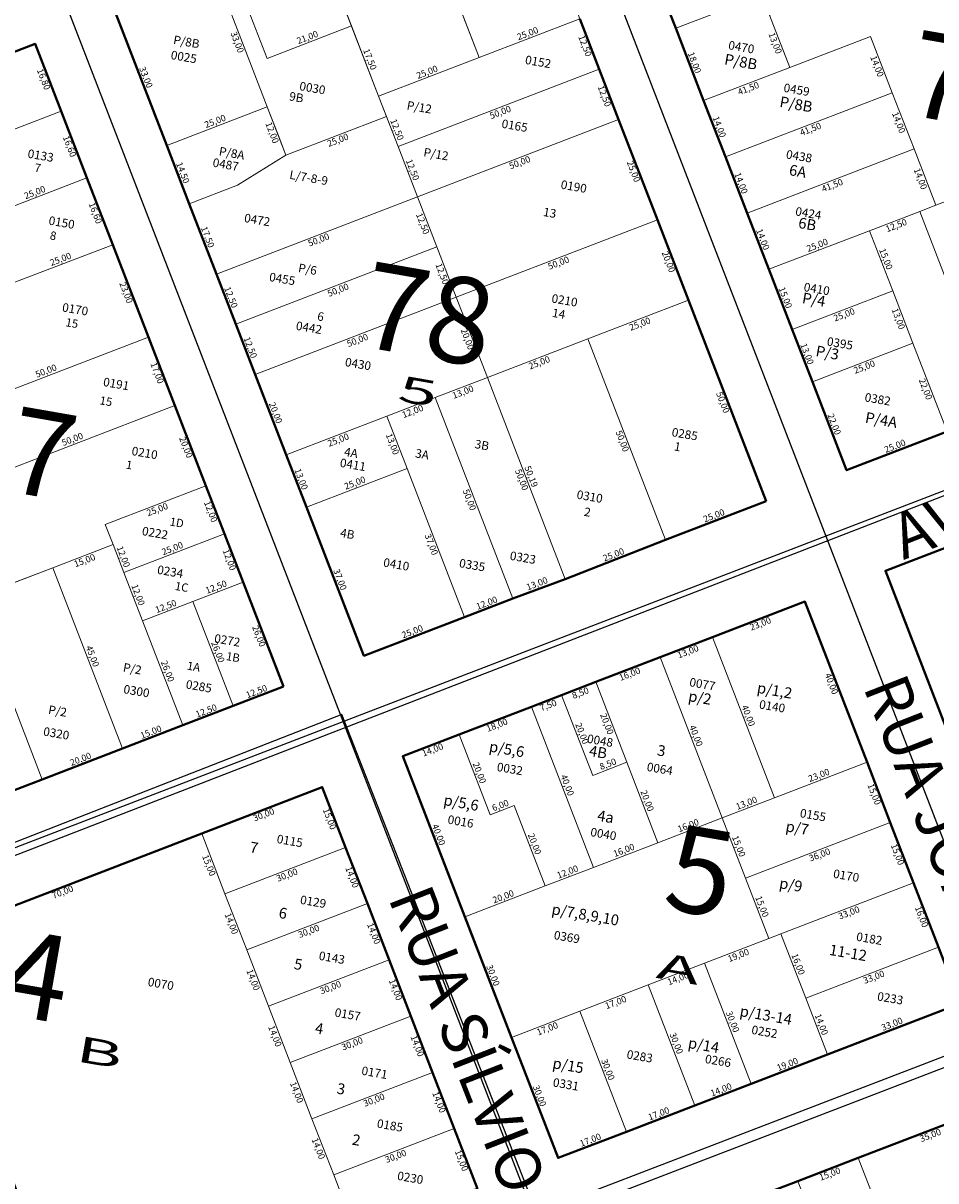
# Model space of a CAD drawing. Units: metres. Extents: x 344892 to 350832, y 7014574 to 7018779.
# Drawn here: x 346964 to 347176, y 7016148 to 7016416 of the extents above; entities that cross this region are included whole.
import ezdxf
from ezdxf.enums import TextEntityAlignment as Align

# ---------------------------------------------------------------- set-up
doc = ezdxf.new("R2010")
doc.units = ezdxf.units.M
doc.header["$MEASUREMENT"] = 0
doc.linetypes.add('CONTINUO', pattern=[0])
for name, color, linetype in [('POLIG_BAIRRO', 50, 'Continuous'), ('POLIG_EIXO_RUA', 1, 'Continuous'), ('POLIG_ZONA_FISCAL', 80, 'Continuous'), ('TG', 7, 'CONTINUO')]:
    doc.layers.add(name, color=color, linetype=linetype)
doc.layers.add('POLIG_LOTE', color=210, linetype='Continuous', lineweight=15)
doc.layers.add('POLIG_QUADRA', color=160, linetype='Continuous', lineweight=40)
doc.styles.add('DCADTXTSTYLE4', font='arial.ttf', dxfattribs={"height": 20})
doc.styles.add('ROMANS', font='ROMANS.SHX')
doc.styles.get("Standard").update_dxf_attribs({"font": 'times.ttf', "width": 2, "height": 6})

msp = doc.modelspace()

# ---------------------------------------------------------------- linework, layer by layer
at = {"layer": 'POLIG_BAIRRO', "elevation": -1576.649}
msp.add_lwpolyline([(346593.85, 7016082.132), (346926.563, 7015234.942), (346957.463, 7015155.963), (347331.496, 7015258.919), (347435.883, 7015354.488), (347818.365, 7015502.419), (347771.518, 7015776.211), (347699.946, 7015969.398), (347706.029, 7015980.359), (347561.688, 7015923.886), (347514.658, 7016039.756), (347288.63, 7015951.378), (347197.179, 7016183.954), (347083.408, 7016140.229), (347038.134, 7016255.945), (346593.85, 7016082.132)], dxfattribs=at)
at = {"layer": 'POLIG_EIXO_RUA', "elevation": -1576.649}
for points in [[(346793.529, 7017221.102), (347330.671, 7015830.995)], [(347396.831, 7015326.839), (347325.893, 7015510.426), (346678.621, 7017185.546)], [(346640.606, 7015967.437), (348363.062, 7016629.702), (348361.118, 7016634.312), (348494.38, 7016685.549), (348518.763, 7016691.773), (348606.482, 7016743.478), (349045.699, 7017002.395), (349341.055, 7017051.142), (349391.405, 7017010.382)], [(346595.554, 7016084.036), (348324.657, 7016748.857), (348322.683, 7016753.991), (348371.219, 7016772.652), (348385.114, 7016775.852), (348450.801, 7016801.108), (348462.399, 7016804.093), (348565.713, 7016843.816)]]:
    msp.add_lwpolyline(points, dxfattribs=at)
at = {"layer": 'POLIG_LOTE', "elevation": -1576.649}
msp.add_lwpolyline([(347055.612, 7016445.734), (347078.946, 7016454.706), (347093.364, 7016417.394), (347070.029, 7016408.422), (347055.612, 7016445.734)], dxfattribs=at)
for points in [[(347032.277, 7016436.762), (347046.694, 7016399.451), (347070.029, 7016408.422), (347061.126, 7016431.462), (347055.612, 7016445.734)], [(347248.622, 7016348.525), (347210.777, 7016446.468), (347164.107, 7016428.524), (347152.44, 7016424.038), (347140.773, 7016419.552), (347137.412, 7016418.26), (347142.098, 7016406.134), (347160.859, 7016413.347), (347165.905, 7016400.288), (347170.951, 7016387.229), (347175.997, 7016374.17), (347183.931, 7016377.221), (347201.953, 7016330.581)], [(347040.387, 7016415.774), (347032.277, 7016436.762), (347012.676, 7016429.226), (347020.786, 7016408.238)], [(347111.13, 7016426.904), (347134.465, 7016435.876), (347140.773, 7016419.552), (347137.412, 7016418.26), (347135.61, 7016422.924), (347115.636, 7016415.244)], [(347040.387, 7016415.774), (347020.786, 7016408.238), (347012.676, 7016429.226), (347008.942, 7016427.79), (347020.837, 7016397.008), (347025.162, 7016385.815), (347048.497, 7016394.787), (347046.694, 7016399.451), (347040.387, 7016415.774), (347020.786, 7016408.238)], [(347020.837, 7016397.008), (347008.942, 7016427.79), (346985.608, 7016418.818), (346997.502, 7016388.036)], [(347135.61, 7016422.924), (347115.636, 7016415.244), (347122.124, 7016398.454), (347142.098, 7016406.134), (347137.412, 7016418.26)], [(347093.364, 7016417.394), (347070.029, 7016408.422), (347046.694, 7016399.451), (347051.2, 7016387.791), (347097.869, 7016405.735)], [(347127.17, 7016385.395), (347165.905, 7016400.288), (347160.859, 7016413.347), (347142.098, 7016406.134), (347122.124, 7016398.454)], [(346966.94, 7016411.641), (346943.605, 7016402.669), (346949.661, 7016386.998), (346972.995, 7016395.97)], [(347051.2, 7016387.791), (347055.705, 7016376.131), (347102.375, 7016394.075), (347097.869, 7016405.735)], [(347170.951, 7016387.229), (347165.905, 7016400.288), (347127.17, 7016385.395), (347132.216, 7016372.336)], [(346997.502, 7016388.036), (347020.837, 7016397.008), (347023.36, 7016390.479), (347025.162, 7016385.815), (347013.929, 7016378.817), (347002.728, 7016374.511)], [(346972.995, 7016395.97), (346949.661, 7016386.998), (346955.644, 7016371.514), (346978.979, 7016380.486)], [(347002.728, 7016374.511), (347013.929, 7016378.817), (347025.162, 7016385.815), (347048.497, 7016394.787), (347051.2, 7016387.791), (347055.705, 7016376.131), (347009.036, 7016358.187)], [(347102.375, 7016394.075), (347055.705, 7016376.131), (347060.211, 7016364.471), (347064.716, 7016352.811), (347111.385, 7016370.755)], [(347137.262, 7016359.277), (347160.596, 7016368.249), (347172.264, 7016372.735), (347175.997, 7016374.17), (347170.951, 7016387.229), (347132.216, 7016372.336)], [(346978.979, 7016380.486), (346955.644, 7016371.514), (346961.627, 7016356.029), (346984.962, 7016365.001)], [(347013.541, 7016346.527), (347060.211, 7016364.471), (347055.705, 7016376.131), (347009.036, 7016358.187)], [(347201.953, 7016330.581), (347183.931, 7016377.221), (347175.997, 7016374.17), (347172.264, 7016372.735), (347190.285, 7016326.095)], [(347190.285, 7016326.095), (347172.264, 7016372.735), (347160.596, 7016368.249), (347166.003, 7016354.257), (347170.688, 7016342.131), (347178.618, 7016321.609)], [(347111.385, 7016370.755), (347064.716, 7016352.811), (347071.925, 7016334.155), (347095.259, 7016343.127), (347118.594, 7016352.099)], [(347160.596, 7016368.249), (347166.003, 7016354.257), (347142.668, 7016345.285), (347137.262, 7016359.277)], [(346984.962, 7016365.001), (346961.627, 7016356.029), (346938.292, 7016347.057), (346943.699, 7016333.066), (346946.582, 7016325.603), (346993.252, 7016343.547)], [(347018.047, 7016334.867), (347064.716, 7016352.811), (347060.211, 7016364.471), (347013.541, 7016346.527)], [(347142.668, 7016345.285), (347166.003, 7016354.257), (347170.688, 7016342.131), (347147.354, 7016333.159)], [(347025.255, 7016316.212), (347048.59, 7016325.184), (347059.791, 7016329.49), (347071.925, 7016334.155), (347064.716, 7016352.811), (347018.047, 7016334.867)], [(347136.616, 7016305.46), (347118.594, 7016352.099), (347095.259, 7016343.127), (347113.281, 7016296.488)], [(346993.252, 7016343.547), (346946.582, 7016325.603), (346949.105, 7016319.074), (346952.71, 7016309.746), (346999.379, 7016327.69)], [(347113.281, 7016296.488), (347095.259, 7016343.127), (347071.925, 7016334.155), (347090.014, 7016287.34)], [(347178.618, 7016321.609), (347170.688, 7016342.131), (347147.354, 7016333.159), (347155.283, 7016312.637)], [(347090.014, 7016287.34), (347071.925, 7016334.155), (347059.791, 7016329.49), (347077.812, 7016282.851), (347089.946, 7016287.516)], [(347077.812, 7016282.851), (347059.791, 7016329.49), (347048.59, 7016325.184), (347053.276, 7016313.057), (347066.61, 7016278.544)], [(346999.379, 7016327.69), (346952.71, 7016309.746), (346954.512, 7016305.082), (346959.918, 7016291.09), (346961.72, 7016286.426), (346971.054, 7016290.015), (346985.055, 7016295.398), (346983.253, 7016300.062), (347006.588, 7016309.034)], [(347025.255, 7016316.212), (347048.59, 7016325.184), (347053.276, 7016313.057), (347029.941, 7016304.085)], [(347257.633, 7016325.206), (347293.676, 7016231.927), (347200.337, 7016196.039), (347164.294, 7016289.318)], [(347066.61, 7016278.544), (347053.276, 7016313.057), (347029.941, 7016304.085), (347043.277, 7016269.572)], [(347010.913, 7016297.841), (347006.588, 7016309.034), (346983.253, 7016300.062), (346985.055, 7016295.398), (346987.578, 7016288.869)], [(346987.578, 7016288.869), (346991.903, 7016277.675), (347003.571, 7016282.161), (347015.238, 7016286.647), (347010.913, 7016297.841)], [(347001.275, 7016253.423), (346991.903, 7016277.675), (346987.578, 7016288.869), (346985.055, 7016295.398), (346971.054, 7016290.015), (346987.274, 7016248.04)], [(346987.274, 7016248.04), (346971.054, 7016290.015), (346952.387, 7016282.838), (346968.606, 7016240.862)], [(347024.609, 7016262.395), (347015.238, 7016286.647), (347003.571, 7016282.161), (347012.942, 7016257.909)], [(346968.606, 7016240.862), (346952.387, 7016282.838), (346933.719, 7016275.66), (346949.938, 7016233.685)], [(347012.942, 7016257.909), (347003.571, 7016282.161), (346991.903, 7016277.675), (347001.275, 7016253.423)], [(347124.158, 7016273.886), (347145.626, 7016282.14), (347160.044, 7016244.829), (347138.576, 7016236.575)], [(347124.158, 7016273.886), (347138.576, 7016236.575), (347126.442, 7016231.909), (347112.024, 7016269.221)], [(347097.09, 7016263.479), (347104.299, 7016244.823), (347111.507, 7016226.167), (347126.442, 7016231.909), (347112.024, 7016269.221)], [(347097.09, 7016263.479), (347104.299, 7016244.823), (347096.365, 7016241.772), (347089.156, 7016260.428)], [(347089.156, 7016260.428), (347096.365, 7016241.772), (347104.299, 7016244.823), (347111.507, 7016226.167), (347096.573, 7016220.425), (347082.156, 7016257.737)], [(347082.156, 7016257.737), (347096.573, 7016220.425), (347085.373, 7016216.119), (347078.164, 7016234.774), (347072.564, 7016232.621), (347065.355, 7016251.277)], [(347065.355, 7016251.277), (347072.564, 7016232.621), (347078.164, 7016234.774), (347085.373, 7016216.119), (347066.705, 7016208.941), (347052.288, 7016246.253)], [(347165.45, 7016230.837), (347131.848, 7016217.917), (347126.442, 7016231.909), (347138.576, 7016236.575), (347160.044, 7016244.829)], [(347039.026, 7016225.083), (347011.025, 7016214.317), (347005.618, 7016228.309), (347033.62, 7016239.075)], [(347137.255, 7016203.926), (347131.848, 7016217.917), (347126.442, 7016231.909), (347111.507, 7016226.167), (347096.573, 7016220.425), (347085.373, 7016216.119), (347066.705, 7016208.941), (347077.518, 7016180.957), (347093.385, 7016187.058), (347109.253, 7016193.159), (347122.32, 7016198.184)], [(347170.857, 7016216.845), (347140.055, 7016205.002), (347137.255, 7016203.926), (347131.848, 7016217.917), (347165.45, 7016230.837)], [(347041.662, 7016135.03), (347036.255, 7016149.022), (347031.209, 7016162.081), (347026.163, 7016175.14), (347021.117, 7016188.199), (347016.071, 7016201.258), (347011.025, 7016214.317), (347005.618, 7016228.309), (346940.281, 7016203.187), (346976.324, 7016109.909)], [(347044.072, 7016212.024), (347016.071, 7016201.258), (347011.025, 7016214.317), (347039.026, 7016225.083)], [(347176.624, 7016201.92), (347145.822, 7016190.078), (347140.055, 7016205.002), (347170.857, 7016216.845)], [(347049.119, 7016198.965), (347021.117, 7016188.199), (347016.071, 7016201.258), (347044.072, 7016212.024)], [(347150.868, 7016177.019), (347145.822, 7016190.078), (347140.055, 7016205.002), (347137.255, 7016203.926), (347122.32, 7016198.184), (347133.133, 7016170.2)], [(347176.624, 7016201.92), (347181.669, 7016188.862), (347150.868, 7016177.019), (347145.822, 7016190.078)], [(347054.165, 7016185.906), (347026.163, 7016175.14), (347021.117, 7016188.199), (347049.119, 7016198.965)], [(347133.133, 7016170.2), (347122.32, 7016198.184), (347109.253, 7016193.159), (347120.066, 7016165.176)], [(347120.066, 7016165.176), (347109.253, 7016193.159), (347093.385, 7016187.058), (347104.198, 7016159.075)], [(347104.198, 7016159.075), (347093.385, 7016187.058), (347077.518, 7016180.957), (347088.331, 7016152.974)], [(347059.211, 7016172.847), (347031.209, 7016162.081), (347026.163, 7016175.14), (347054.165, 7016185.906)], [(347064.257, 7016159.788), (347036.255, 7016149.022), (347031.209, 7016162.081), (347059.211, 7016172.847)], [(347196.447, 7016150.617), (347163.779, 7016138.057), (347158.012, 7016152.981), (347190.68, 7016165.542)], [(347069.663, 7016145.796), (347041.662, 7016135.03), (347036.255, 7016149.022), (347064.257, 7016159.788)], [(347144.011, 7016147.598), (347162.033, 7016100.959), (347176.033, 7016106.342), (347169.906, 7016122.199), (347163.779, 7016138.057), (347158.012, 7016152.981)]]:
    msp.add_lwpolyline(points, close=True, dxfattribs=at)
at = {"layer": 'POLIG_QUADRA', "elevation": -1576.649}
for points in [[(347111.13, 7016426.904), (347115.636, 7016415.244), (347122.124, 7016398.454), (347127.17, 7016385.395), (347132.216, 7016372.336), (347137.262, 7016359.277), (347142.668, 7016345.285), (347147.354, 7016333.159), (347155.283, 7016312.637), (347178.618, 7016321.609), (347190.285, 7016326.095), (347201.953, 7016330.581), (347248.622, 7016348.525)], [(346985.608, 7016418.818), (346997.502, 7016388.036), (347002.728, 7016374.511), (347009.036, 7016358.187), (347013.541, 7016346.527), (347018.047, 7016334.867), (347025.255, 7016316.212), (347029.941, 7016304.085), (347043.277, 7016269.572), (347066.61, 7016278.544), (347077.812, 7016282.851), (347090.014, 7016287.34), (347113.281, 7016296.488), (347136.616, 7016305.46)], [(347136.616, 7016305.46), (347118.594, 7016352.099), (347111.385, 7016370.755), (347102.375, 7016394.075), (347097.869, 7016405.735), (347093.364, 7016417.394)], [(347024.609, 7016262.395), (347015.238, 7016286.647), (347010.913, 7016297.841), (347006.588, 7016309.034), (346999.379, 7016327.69), (346993.252, 7016343.547), (346984.962, 7016365.001), (346978.979, 7016380.486), (346972.995, 7016395.97), (346966.94, 7016411.641), (346943.605, 7016402.669)], [(346949.938, 7016233.685), (346968.606, 7016240.862), (346987.274, 7016248.04), (347001.275, 7016253.423), (347012.942, 7016257.909), (347024.609, 7016262.395)]]:
    msp.add_lwpolyline(points, dxfattribs=at)
for points in [[(347257.633, 7016325.206), (347293.676, 7016231.927), (347200.337, 7016196.039), (347164.294, 7016289.318)], [(347052.288, 7016246.253), (347066.705, 7016208.941), (347077.518, 7016180.957), (347088.331, 7016152.974), (347104.198, 7016159.075), (347120.066, 7016165.176), (347133.133, 7016170.2), (347150.868, 7016177.019), (347181.669, 7016188.862), (347176.624, 7016201.92), (347170.857, 7016216.845), (347165.45, 7016230.837), (347160.044, 7016244.829), (347145.626, 7016282.14), (347124.158, 7016273.886), (347112.024, 7016269.221), (347097.09, 7016263.479), (347089.156, 7016260.428), (347082.156, 7016257.737), (347065.355, 7016251.277), (347052.288, 7016246.253), (347066.705, 7016208.941), (347077.518, 7016180.957)], [(347069.663, 7016145.796), (347041.662, 7016135.03), (346976.324, 7016109.909), (346940.281, 7016203.187), (347005.618, 7016228.309), (347033.62, 7016239.075), (347039.026, 7016225.083), (347044.072, 7016212.024), (347049.119, 7016198.965), (347054.165, 7016185.906), (347059.211, 7016172.847), (347064.257, 7016159.788)], [(347133.385, 7016036.375), (347149.719, 7016042.656), (347166.053, 7016048.936), (347180.054, 7016054.319), (347194.055, 7016059.702), (347226.723, 7016072.263), (347220.957, 7016087.188), (347214.909, 7016103.076), (347208.702, 7016118.903), (347202.575, 7016134.76), (347196.447, 7016150.617), (347190.68, 7016165.542), (347158.012, 7016152.981), (347144.011, 7016147.598), (347130.01, 7016142.215), (347097.342, 7016129.654), (347103.109, 7016114.73), (347109.236, 7016098.872), (347115.363, 7016083.015), (347121.491, 7016067.157), (347127.618, 7016051.3)]]:
    msp.add_lwpolyline(points, close=True, dxfattribs=at)
at = {"layer": 'POLIG_ZONA_FISCAL', "elevation": -1576.649}
msp.add_lwpolyline([(347570.152, 7016458.727), (347940.519, 7015490.714), (347436.071, 7015362.591), (347061.63, 7014911.844), (346338.778, 7015041.832), (346397.402, 7015197.058), (346060.697, 7015279.407), (346124.826, 7015488.821), (346217.368, 7015476.623), (346298.856, 7015873.343), (346404.195, 7015863.285), (346467.102, 7016124.852), (346609.16, 7016086.489), (347570.152, 7016458.727)], dxfattribs=at)

# ---------------------------------------------------------------- texts
at = {"layer": 'TG', "style": 'ROMANS'}
for s, rotation, p in [('25,00', 21.03121, (347081.696, 7016412.908, -1576.649)), ('21,00', 21.03121, (347030.586, 7016412.006, -1576.649)), ('17,50', 291.12667, (347043.541, 7016407.612, -1576.649)), ('18,00', 291.12667, (347118.88, 7016406.849, -1576.649)), ('33,00', 291.12667, (346991.555, 7016403.427, -1576.649)), ('25,00', 21.03121, (347058.362, 7016403.937, -1576.649)), ('25,00', 21.03121, (347009.169, 7016392.522, -1576.649)), ('12,50', 291.12667, (347049.848, 7016391.289, -1576.649)), ('14,00', 291.12667, (347124.647, 7016391.924, -1576.649)), ('14,50', 291.12667, (347000.115, 7016381.274, -1576.649)), ('12,50', 291.12667, (347053.453, 7016381.961, -1576.649)), ('14,00', 291.12667, (347129.693, 7016378.865, -1576.649)), ('25,00', 21.03121, (346967.311, 7016376, -1576.649)), ('17,50', 291.12667, (347005.882, 7016366.349, -1576.649)), ('14,00', 291.12667, (347134.739, 7016365.806, -1576.649)), ('25,00', 21.03121, (347148.929, 7016363.763, -1576.649)), ('15,00', 291.12667, (347163.3, 7016361.253, -1576.649)), ('25,00', 21.03121, (346973.294, 7016360.515, -1576.649)), ('12,50', 291.12667, (347011.289, 7016352.357, -1576.649)), ('15,00', 291.12667, (347139.965, 7016352.281, -1576.649)), ('12,50', 291.12667, (347015.794, 7016340.697, -1576.649)), ('13,00', 291.12667, (347145.011, 7016339.222, -1576.649)), ('50,00', 21.03121, (346969.917, 7016334.575, -1576.649)), ('20,00', 291.12667, (347021.651, 7016325.539, -1576.649)), ('22,00', 291.12667, (347151.319, 7016322.898, -1576.649)), ('50,00', 21.03121, (346976.044, 7016318.718, -1576.649)), ('25,00', 21.03121, (347166.951, 7016317.123, -1576.649)), ('13,00', 291.12667, (347027.598, 7016310.149, -1576.649)), ('50,19', 291.12667, (347080.969, 7016310.748, -1576.649)), ('25,00', 21.03121, (347041.608, 7016308.571, -1576.649)), ('25,00', 21.03121, (347124.948, 7016300.974, -1576.649)), ('12,00', 291.12667, (346986.317, 7016292.133, -1576.649)), ('25,00', 21.03121, (346999.245, 7016293.355, -1576.649)), ('25,00', 21.46311, (347101.648, 7016291.914, -1576.649)), ('37,00', 291.12667, (347036.609, 7016286.829, -1576.649)), ('12,00', 291.12667, (346989.741, 7016283.272, -1576.649)), ('12,50', 21.03121, (347009.404, 7016284.404, -1576.649)), ('13,00', 21.03121, (347083.879, 7016285.183, -1576.649)), ('12,50', 21.03121, (346997.737, 7016279.918, -1576.649)), ('12,00', 21.03121, (347072.211, 7016280.697, -1576.649)), ('25,00', 21.03121, (347054.944, 7016274.058, -1576.649)), ('26,00', 291.12667, (347008.256, 7016270.035, -1576.649)), ('45,00', 291.12667, (346979.164, 7016269.027, -1576.649)), ('26,00', 291.12667, (346996.589, 7016265.549, -1576.649)), ('12,50', 21.03121, (347018.775, 7016260.152, -1576.649)), ('12,50', 21.03121, (347007.108, 7016255.666, -1576.649)), ('40,00', 291.12667, (347131.367, 7016255.23, -1576.649)), ('20,00', 291.12667, (347092.761, 7016251.1, -1576.649)), ('15,00', 21.03121, (346994.274, 7016250.731, -1576.649)), ('40,00', 291.12667, (347119.233, 7016250.565, -1576.649)), ('20,00', 21.03121, (346977.94, 7016244.451, -1576.649)), ('20,00', 291.12667, (347068.959, 7016241.949, -1576.649)), ('8,50', 21.03121, (347100.332, 7016243.298, -1576.649)), ('23,00', 21.03047, (347149.31, 7016240.702, -1576.649)), ('40,00', 291.12667, (347089.365, 7016239.081, -1576.649)), ('20,00', 291.12667, (347107.903, 7016235.495, -1576.649)), ('6,00', 21.03121, (347075.364, 7016233.698, -1576.649)), ('13,00', 21.03121, (347132.509, 7016234.242, -1576.649)), ('40,00', 291.12667, (347059.496, 7016227.597, -1576.649)), ('16,00', 21.03121, (347118.975, 7016229.038, -1576.649)), ('20,00', 291.12667, (347081.768, 7016225.447, -1576.649)), ('15,00', 291.12667, (347129.145, 7016224.913, -1576.649)), ('16,00', 21.03121, (347104.04, 7016223.296, -1576.649)), ('12,00', 21.03121, (347090.973, 7016218.272, -1576.649)), ('20,00', 21.03121, (347076.039, 7016212.53, -1576.649)), ('15,00', 291.12667, (347134.551, 7016210.922, -1576.649)), ('16,00', 291.1267, (347142.938, 7016197.54, -1576.649)), ('30,00', 291.12667, (347072.111, 7016194.949, -1576.649)), ('30,00', 291.12667, (347127.727, 7016184.192, -1576.649)), ('14,00', 291.12665, (347148.345, 7016183.548, -1576.649)), ('33,00', 21.03121, (347166.269, 7016182.94, -1576.649)), ('30,00', 291.12667, (347114.66, 7016179.167, -1576.649)), ('30,00', 291.12667, (347098.792, 7016173.067, -1576.649)), ('19,00', 21.03121, (347142.001, 7016173.609, -1576.649)), ('30,00', 291.12667, (347082.924, 7016166.966, -1576.649)), ('14,00', 21.03121, (347126.6, 7016167.688, -1576.649)), ('17,00', 21.03121, (347112.132, 7016162.125, -1576.649)), ('17,00', 21.03121, (347096.265, 7016156.024, -1576.649))]:
    msp.add_text(s, height=1.5, rotation=rotation, dxfattribs=at).set_placement(p, align=Align.BOTTOM_CENTER)
for s, height, p in [('P/8B', 2, (346998.909, 7016411.635, -1576.649)), ('0025', 2, (346998.322, 7016408.132, -1576.649)), ('0470', 2, (347127.728, 7016410.396, -1576.649)), ('0152', 2, (347080.559, 7016406.991, -1576.649)), ('P/8B', 2.5, (347126.793, 7016406.896, -1576.649)), ('0030', 2, (347028.175, 7016400.899, -1576.649)), ('0459', 2, (347140.557, 7016400.52, -1576.649)), ('9B', 2, (347025.806, 7016398.53, -1576.649)), ('P/8B', 2.5, (347139.614, 7016397.021, -1576.649)), ('P/12', 2, (347053.1, 7016396.42, -1576.649)), ('0165', 2, (347075.109, 7016392.178, -1576.649)), ('0133', 2, (346965.102, 7016385.228, -1576.649)), ('P/8A', 2, (347009.497, 7016385.764, -1576.649)), ('P/12', 2, (347056.977, 7016385.543, -1576.649)), ('0438', 2, (347141.126, 7016385.073, -1576.649)), ('7', 1.922, (346966.696, 7016382.008, -1576.649)), ('0487', 2, (347008.05, 7016383.152, -1576.649)), ('6A', 2.5, (347141.81, 7016381.183, -1576.649)), ('L/7-8-9', 2, (347025.868, 7016380.324, -1576.649)), ('0190', 2, (347088.834, 7016378.041, -1576.649)), ('0472', 2, (347015.357, 7016370.293, -1576.649)), ('13', 2, (347084.751, 7016371.685, -1576.649)), ('0424', 2, (347143.287, 7016371.835, -1576.649)), ('0150', 2, (346969.975, 7016369.689, -1576.649)), ('6B', 2.5, (347143.945, 7016368.92, -1576.649)), ('8', 1.922, (346970.272, 7016366.272, -1576.649)), ('P/6', 2, (347027.903, 7016358.686, -1576.649)), ('0455', 2, (347021.161, 7016356.597, -1576.649)), ('0410', 2, (347145.229, 7016354.259, -1576.649)), ('0210', 2, (347086.695, 7016351.618, -1576.649)), ('P/4', 2.5, (347144.844, 7016351.47, -1576.649)), ('0170', 2, (346973.114, 7016349.538, -1576.649)), ('6', 2, (347032.325, 7016347.465, -1576.649)), ('14', 2, (347086.841, 7016348.268, -1576.649)), ('15', 1.9224, (346973.909, 7016346.101, -1576.649)), ('0442', 2, (347027.37, 7016345.271, -1576.649)), ('0395', 2, (347150.61, 7016341.624, -1576.649)), ('P/3', 2.5, (347147.99, 7016339.159, -1576.649)), ('0430', 2, (347038.766, 7016336.846, -1576.649)), ('0191', 2, (346982.627, 7016332.222, -1576.649)), ('15', 1.9224, (346981.819, 7016327.965, -1576.649)), ('0382', 2, (347159.376, 7016328.663, -1576.649)), ('P/4A', 2.5, (347159.465, 7016323.72, -1576.649)), ('0285', 2, (347114.593, 7016320.561, -1576.649)), ('3B', 2, (347068.864, 7016317.797, -1576.649)), ('1', 2, (347115.138, 7016317.255, -1576.649)), ('0210', 2, (346989.237, 7016316.198, -1576.649)), ('4A', 2, (347038.561, 7016316.004, -1576.649)), ('3A', 2, (347055.06, 7016315.649, -1576.649)), ('1', 1.922, (346987.913, 7016313.051, -1576.649)), ('0411', 2, (347037.579, 7016313.45, -1576.649)), ('0310', 2, (347092.536, 7016306.074, -1576.649)), ('2', 2, (347094.244, 7016302.075, -1576.649)), ('0222', 2, (346991.642, 7016297.61, -1576.649)), ('1D', 1.9224, (346998.077, 7016299.827, -1576.649)), ('4B', 2, (347037.648, 7016297.175, -1576.649)), ('0410', 2, (347047.641, 7016290.313, -1576.649)), ('0335', 2, (347065.248, 7016290.159, -1576.649)), ('0323', 2, (347077.017, 7016291.888, -1576.649)), ('0234', 2, (346995.172, 7016288.631, -1576.649)), ('1C', 1.9224, (346999.286, 7016284.873, -1576.649)), ('0272', 2, (347008.406, 7016272.688, -1576.649)), ('1B', 1.9224, (347011.163, 7016268.59, -1576.649)), ('P/2', 2, (346987.244, 7016265.938, -1576.649)), ('1A', 1.9224, (347002.09, 7016266.382, -1576.649)), ('0300', 2, (346987.342, 7016260.894, -1576.649)), ('0285', 2, (347001.814, 7016262.02, -1576.649)), ('0077', 2, (347118.694, 7016262.515, -1576.649)), ('p/1,2', 2.5, (347134.369, 7016260.987, -1576.649)), ('p/2', 2.5, (347118.424, 7016259.07, -1576.649)), ('0140', 2, (347134.881, 7016257.368, -1576.649)), ('P/2', 2, (346969.892, 7016256.12, -1576.649)), ('0320', 2, (346968.729, 7016251.076, -1576.649)), ('0048', 2, (347094.938, 7016249.395, -1576.649)), ('p/5,6', 2.5, (347072.187, 7016247.353, -1576.649)), ('4B', 2.5, (347095.383, 7016246.344, -1576.649)), ('3', 2.5, (347111.19, 7016246.464, -1576.649)), ('0032', 2, (347074.002, 7016242.845, -1576.649)), ('0064', 2, (347108.809, 7016242.857, -1576.649)), ('p/5,6', 2.5, (347061.62, 7016234.926, -1576.649)), ('0016', 2, (347062.579, 7016230.629, -1576.649)), ('4a', 2.5, (347097.289, 7016231.308, -1576.649)), ('0155', 2, (347144.347, 7016232.121, -1576.649)), ('0040', 2, (347095.715, 7016227.73, -1576.649)), ('p/7', 2.5, (347141.014, 7016228.831, -1576.649)), ('0115', 2, (347022.92, 7016226.128, -1576.649)), ('7', 2.5, (347016.636, 7016223.97, -1576.649)), ('0170', 2, (347152.06, 7016218.056, -1576.649)), ('p/9', 2.5, (347139.529, 7016215.63, -1576.649)), ('0129', 2, (347028.343, 7016212.001, -1576.649)), ('6', 2.5, (347023.341, 7016208.739, -1576.649)), ('p/7,8,9,10', 2.5, (347086.699, 7016209.579, -1576.649)), ('0369', 2, (347087.225, 7016203.801, -1576.649)), ('0182', 2, (347157.425, 7016203.44, -1576.649)), ('0143', 2, (347032.684, 7016199.006, -1576.649)), ('11-12', 2.5, (347151.124, 7016200.149, -1576.649)), ('5', 2.5, (347026.889, 7016196.872, -1576.649)), ('0070', 2, (346992.989, 7016192.939, -1576.649)), ('0233', 2, (347162.285, 7016189.588, -1576.649)), ('0157', 2, (347036.366, 7016185.844, -1576.649)), ('p/13-14', 2.5, (347130.364, 7016185.936, -1576.649)), ('4', 2.5, (347031.777, 7016181.958, -1576.649)), ('0252', 2, (347133.098, 7016181.809, -1576.649)), ('p/14', 2.5, (347118.358, 7016178.536, -1576.649)), ('p/15', 2.5, (347086.905, 7016173.824, -1576.649)), ('0283', 2, (347104.144, 7016176.114, -1576.649)), ('0266', 2, (347122.323, 7016175.057, -1576.649)), ('0171', 2, (347042.584, 7016172.322, -1576.649)), ('0331', 2, (347087.012, 7016169.608, -1576.649)), ('3', 2.5, (347036.825, 7016167.954, -1576.649)), ('0185', 2, (347046.168, 7016160.06, -1576.649)), ('2', 2.5, (347040.372, 7016156.087, -1576.649)), ('0230', 2, (347050.888, 7016147.914, -1576.649))]:
    msp.add_text(s, height=height, rotation=350.1084, dxfattribs=at).set_placement(p)
for s, rotation, p in [('33,00', 291.12667, (347014.579, 7016412.279, -1576.649)), ('12,50', 291.12667, (347095.306, 7016411.444, -1576.649)), ('13,00', 291.12667, (347139.444, 7016412.077, -1576.649)), ('14,00', 291.12667, (347163.071, 7016406.698, -1576.649)), ('16,80', 291.12667, (346969.657, 7016403.685, -1576.649)), ('12,50', 291.12667, (347099.811, 7016399.785, -1576.649)), ('41,50', 21.03121, (347132.23, 7016401.983, -1576.649)), ('50,00', 21.03121, (347074.654, 7016396.452, -1576.649)), ('14,00', 291.12667, (347168.117, 7016393.639, -1576.649)), ('12,00', 291.12667, (347022.688, 7016391.291, -1576.649)), ('41,50', 21.03121, (347146.657, 7016392.53, -1576.649)), ('16,60', 291.12667, (346975.676, 7016388.108, -1576.649)), ('25,00', 21.03121, (347036.949, 7016389.99, -1576.649)), ('50,00', 21.03121, (347079.159, 7016384.792, -1576.649)), ('25,00', 291.12667, (347106.569, 7016382.295, -1576.649)), ('41,50', 21.03121, (347151.703, 7016379.471, -1576.649)), ('14,00', 291.12667, (347173.163, 7016380.58, -1576.649)), ('16,60', 291.12667, (346981.659, 7016372.623, -1576.649)), ('12,50', 291.12667, (347057.647, 7016370.181, -1576.649)), ('12,50', 21.03121, (347166.55, 7016370.181, -1576.649)), ('50,00', 21.03121, (347032.49, 7016366.848, -1576.649)), ('50,00', 21.03121, (347088.17, 7016361.472, -1576.649)), ('20,00', 291.12667, (347114.679, 7016361.307, -1576.649)), ('12,50', 291.12667, (347062.152, 7016358.521, -1576.649)), ('23,00', 291.12667, (346988.796, 7016354.154, -1576.649)), ('50,00', 21.03121, (347036.996, 7016355.188, -1576.649)), ('25,00', 21.03121, (347107.046, 7016347.302, -1576.649)), ('25,00', 21.03121, (347154.455, 7016349.46, -1576.649)), ('13,00', 291.12667, (347168.035, 7016348.074, -1576.649)), ('20,00', 291.12667, (347068.009, 7016343.363, -1576.649)), ('50,00', 21.03121, (347041.501, 7016343.528, -1576.649)), ('17,00', 291.12667, (346996.004, 7016335.498, -1576.649)), ('25,00', 21.03121, (347083.712, 7016338.33, -1576.649)), ('25,00', 21.03121, (347159.141, 7016337.334, -1576.649)), ('13,00', 21.03121, (347065.977, 7016331.512, -1576.649)), ('22,00', 291.12667, (347174.342, 7016331.75, -1576.649)), ('50,00', 291.12667, (347127.294, 7016328.659, -1576.649)), ('12,00', 21.03121, (347054.31, 7016327.026, -1576.649)), ('25,00', 21.03121, (347037.042, 7016320.386, -1576.649)), ('13,00', 291.12667, (347050.622, 7016319, -1576.649)), ('50,00', 291.12667, (347103.959, 7016319.688, -1576.649)), ('20,00', 291.12667, (347002.672, 7016318.242, -1576.649)), ('50,00', 291.12667, (347080.624, 7016310.716, -1576.649)), ('50,00', 291.12667, (347068.49, 7016306.05, -1576.649)), ('25,00', 21.03121, (346995.04, 7016304.237, -1576.649)), ('12,00', 291.12667, (347008.439, 7016303.317, -1576.649)), ('37,00', 291.12483, (347059.632, 7016295.68, -1576.649)), ('12,00', 291.12667, (347012.764, 7016292.124, -1576.649)), ('15,00', 21.03121, (346978.174, 7016292.396, -1576.649)), ('23,00', 21.03121, (347135.012, 7016277.702, -1576.649)), ('26,00', 291.12667, (347019.613, 7016274.401, -1576.649)), ('13,00', 21.03121, (347118.211, 7016271.242, -1576.649)), ('16,00', 21.03121, (347104.677, 7016266.039, -1576.649)), ('40,00', 291.12667, (347152.524, 7016263.364, -1576.649)), ('8,50', 21.03121, (347093.243, 7016261.642, -1576.649)), ('7,50', 21.03121, (347085.776, 7016258.771, -1576.649)), ('18,00', 21.03121, (347073.875, 7016254.196, -1576.649)), ('20,00', 291.12667, (347100.384, 7016254.031, -1576.649)), ('14,00', 21.03121, (347058.941, 7016248.454, -1576.649)), ('15,00', 291.12667, (347162.436, 7016237.712, -1576.649)), ('30,00', 21.03121, (347019.739, 7016233.381, -1576.649)), ('15,00', 291.12667, (347036.012, 7016231.959, -1576.649)), ('36,00', 21.03056, (347148.769, 7016224.066, -1576.649)), ('15,00', 291.12667, (347167.842, 7016223.721, -1576.649)), ('15,00', 291.12667, (347008.011, 7016221.193, -1576.649)), ('30,00', 21.03121, (347025.145, 7016219.389, -1576.649)), ('14,00', 291.12667, (347041.239, 7016218.434, -1576.649)), ('70,00', 21.03121, (346973.069, 7016215.437, -1576.649)), ('33,00', 21.03121, (347155.575, 7016210.613, -1576.649)), ('16,00', 291.12667, (347173.429, 7016209.262, -1576.649)), ('14,00', 291.12667, (347013.237, 7016207.667, -1576.649)), ('30,00', 21.03121, (347030.191, 7016206.33, -1576.649)), ('14,00', 291.12667, (347046.285, 7016205.375, -1576.649)), ('19,00', 21.03121, (347129.907, 7016200.743, -1576.649)), ('14,00', 291.12667, (347018.283, 7016194.608, -1576.649)), ('14,00', 21.03121, (347115.906, 7016195.36, -1576.649)), ('33,00', 21.0301, (347161.342, 7016195.688, -1576.649)), ('30,00', 21.03121, (347035.237, 7016193.271, -1576.649)), ('14,00', 291.12667, (347051.331, 7016192.316, -1576.649)), ('17,00', 21.03121, (347101.439, 7016189.798, -1576.649)), ('17,00', 21.03121, (347085.571, 7016183.697, -1576.649)), ('14,00', 291.12667, (347023.329, 7016181.549, -1576.649)), ('14,00', 291.12667, (347056.377, 7016179.257, -1576.649)), ('30,00', 21.03121, (347040.283, 7016180.212, -1576.649)), ('14,00', 291.12667, (347028.375, 7016168.49, -1576.649)), ('30,00', 21.03121, (347045.329, 7016167.153, -1576.649)), ('14,00', 291.12667, (347061.423, 7016166.198, -1576.649)), ('35,00', 21.03121, (347174.466, 7016158.95, -1576.649)), ('14,00', 291.12667, (347033.421, 7016155.431, -1576.649)), ('30,00', 21.03121, (347050.375, 7016154.094, -1576.649)), ('15,00', 291.12667, (347066.649, 7016152.672, -1576.649)), ('15,00', 21.03121, (347151.131, 7016149.978, -1576.649))]:
    msp.add_text(s, height=1.5, rotation=rotation, dxfattribs=at).set_placement(p, align=Align.TOP_CENTER)
at = {"layer": 'TG', "style": 'DCADTXTSTYLE4'}
for s, p in [('79', (347185.086, 7016402.594, -1576.649)), ('78', (347058.142, 7016348.83, -1576.649)), ('77', (346961.18, 7016317.798, -1576.649)), ('5', (347121.403, 7016219.614, -1576.649)), ('4', (346967.306, 7016195.247, -1576.649))]:
    msp.add_text(s, height=20, rotation=350.1084, dxfattribs=at).set_placement(p, align=Align.MIDDLE_CENTER)
at = {"layer": 'TG', "lineweight": 0}
msp.add_text('AVENIDA LUIZ LUNARDI', height=10.5, rotation=21.36765, dxfattribs=at).set_placement((347168.477, 7016291.759, -1576.649))
at = {"layer": 'TG', "width": 2}
for s, p in [('5', (347050.843, 7016328.789, -1576.649)), ('A', (347110.851, 7016194.831, -1576.649)), ('B', (346976.101, 7016175.487, -1576.649))]:
    msp.add_text(s, height=6, rotation=350.1084, dxfattribs=at).set_placement(p)
at = {"layer": 'TG', "lineweight": 0, "style": 'ROMANS'}
for s, p in [('RUA JOÃO LUNARDI', (347159.043, 7016262.395, -1576.649)), ('RUA SÍLVIO LUNARDI', (347048.808, 7016213.437, -1576.649))]:
    msp.add_text(s, height=10.5, rotation=291.36765, dxfattribs=at).set_placement(p)

doc.saveas('drawing.dxf')
